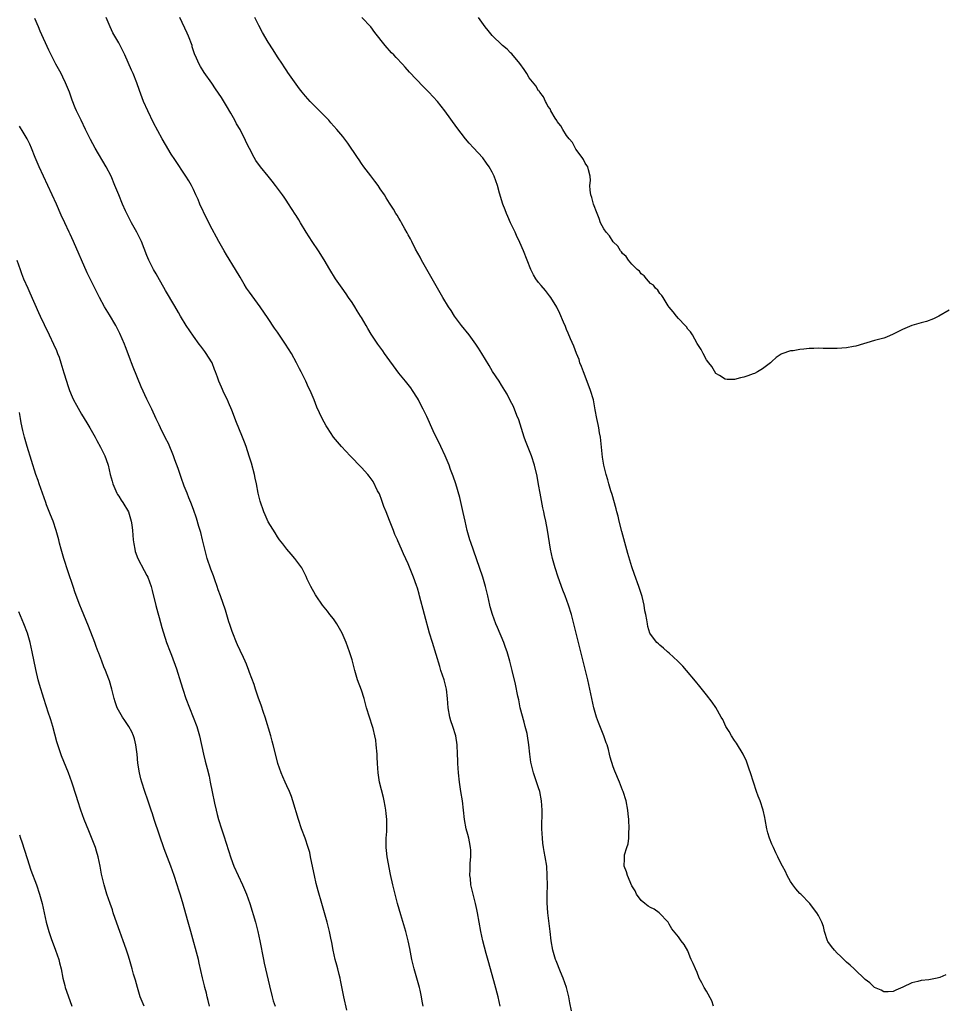
# Model space of a CAD drawing. Units: inches. Extents: x 2625000 to 2628000, y 1485000 to 1488000.
# Drawn here: x 2627078 to 2627276, y 1486835 to 1487047 of the extents above; entities that cross this region are included whole.
import ezdxf

# ---------------------------------------------------------------- set-up
doc = ezdxf.new("R2010")
doc.units = ezdxf.units.IN
doc.header["$MEASUREMENT"] = 0
doc.layers.add('LD26251485_10ft', color=133, linetype='Continuous')

msp = doc.modelspace()

# ---------------------------------------------------------------- linework, layer by layer
at = {"layer": 'LD26251485_10ft'}
for points, elevation in [([(2627164.24, 1486835), (2627164.05, 1486836.05), (2627163.91, 1486837), (2627163.6, 1486838.4), (2627163.45, 1486839), (2627162.29, 1486843), (2627161.83, 1486845), (2627161.37, 1486847.37), (2627161.03, 1486849), (2627160.5, 1486851), (2627159.42, 1486854.58), (2627158.74, 1486857), (2627157.71, 1486861), (2627157.24, 1486863.24), (2627156.54, 1486867), (2627156.36, 1486868.36), (2627156.3, 1486869), (2627156.34, 1486871), (2627156.45, 1486872.45), (2627156.47, 1486873), (2627156.45, 1486873.55), (2627156.45, 1486875), (2627156.3, 1486876.3), (2627156.24, 1486877), (2627156.1, 1486877.9), (2627155.91, 1486879), (2627155.74, 1486879.74), (2627154.9, 1486883), (2627154.6, 1486885), (2627154.47, 1486887), (2627154.37, 1486888.37), (2627154.35, 1486889), (2627154.18, 1486891), (2627154.06, 1486892.06), (2627153.9, 1486893), (2627153.49, 1486894.51), (2627153.37, 1486895), (2627152.7, 1486897), (2627152.1, 1486899), (2627151.56, 1486901), (2627151, 1486902.74), (2627150.19, 1486905), (2627149.59, 1486907), (2627149, 1486909.24), (2627148.46, 1486911), (2627147.74, 1486913), (2627146.9, 1486915), (2627145.75, 1486917), (2627145, 1486918.05), (2627144.25, 1486919), (2627143.72, 1486919.72), (2627142.67, 1486921), (2627141.29, 1486923), (2627141.19, 1486923.19), (2627140.15, 1486925), (2627139.4, 1486926.6), (2627139.16, 1486927.16), (2627138.2, 1486929), (2627136.75, 1486931), (2627135.96, 1486931.96), (2627135.03, 1486933), (2627134.17, 1486934.17), (2627133.46, 1486935), (2627133, 1486935.67), (2627132.51, 1486936.51), (2627131, 1486938.89), (2627130.35, 1486940.35), (2627130.09, 1486941), (2627129.3, 1486943.3), (2627128.9, 1486945), (2627128.51, 1486947), (2627128.23, 1486948.23), (2627128.08, 1486949), (2627127.43, 1486951.43), (2627126.97, 1486952.97), (2627126.32, 1486955), (2627125.97, 1486955.97), (2627125.39, 1486957.39), (2627124.19, 1486960.19), (2627123.19, 1486962.81), (2627122.49, 1486964.49), (2627122.27, 1486965), (2627121.58, 1486966.42), (2627121, 1486967.73), (2627120.41, 1486969), (2627120.12, 1486969.88), (2627119.72, 1486971), (2627119.51, 1486971.51), (2627118.97, 1486973), (2627118.21, 1486974.21), (2627117.73, 1486975), (2627117.41, 1486975.41), (2627116.55, 1486976.55), (2627116.24, 1486977), (2627115, 1486978.68), (2627113.45, 1486981), (2627112.23, 1486983), (2627111.79, 1486983.79), (2627111, 1486985.1), (2627109, 1486988.51), (2627107.39, 1486991.39), (2627107, 1486992.04), (2627106.46, 1486993), (2627105.85, 1486994.15), (2627105.42, 1486995), (2627105, 1486996), (2627103.83, 1486999), (2627102.85, 1487001), (2627101.74, 1487003), (2627101, 1487004.39), (2627100.69, 1487005), (2627100.42, 1487005.58), (2627099.78, 1487007), (2627098.96, 1487009), (2627098.17, 1487011), (2627097.32, 1487013), (2627096.3, 1487015), (2627093.95, 1487019), (2627092.9, 1487020.9), (2627091.86, 1487023), (2627090.89, 1487025), (2627089.95, 1487027), (2627089.66, 1487027.66), (2627089, 1487029.28), (2627088.39, 1487031), (2627088, 1487032), (2627087.58, 1487033), (2627087, 1487034.21), (2627086.6, 1487035), (2627086.05, 1487036.05), (2627085.51, 1487037), (2627084.48, 1487039), (2627084, 1487040), (2627082.13, 1487044.13), (2627081.77, 1487045), (2627081, 1487046.79)], 10220), ([(2627180.74, 1486835), (2627180.29, 1486837), (2627179.63, 1486839.63), (2627178.31, 1486844.31), (2627177.73, 1486846.27), (2627177, 1486849), (2627176.58, 1486851), (2627175.91, 1486855), (2627175.74, 1486855.74), (2627175.49, 1486857), (2627174.97, 1486859), (2627174.49, 1486861), (2627174.36, 1486862.36), (2627174.26, 1486863), (2627174.31, 1486864.31), (2627174.3, 1486865), (2627174.31, 1486865.69), (2627174.43, 1486867), (2627174.44, 1486868.44), (2627174.41, 1486869), (2627174.21, 1486870.21), (2627174.06, 1486871), (2627173.8, 1486871.8), (2627173.49, 1486873), (2627173.08, 1486875), (2627172.89, 1486877), (2627172.65, 1486879), (2627172.31, 1486881), (2627172.02, 1486883), (2627171.81, 1486885), (2627171.64, 1486887), (2627171.64, 1486887.64), (2627171.59, 1486889), (2627171.56, 1486891), (2627171.26, 1486893), (2627170.62, 1486895), (2627170.2, 1486896.2), (2627169.99, 1486897), (2627169.6, 1486899), (2627169.44, 1486901), (2627169.24, 1486903), (2627168.74, 1486905), (2627168.06, 1486907), (2627167.81, 1486907.81), (2627166.23, 1486913), (2627165.63, 1486915), (2627164.54, 1486919), (2627163.48, 1486923), (2627163.36, 1486923.36), (2627163, 1486924.63), (2627162.82, 1486925.18), (2627162.15, 1486927), (2627161, 1486929.82), (2627160.02, 1486932.02), (2627159.61, 1486933), (2627158.81, 1486934.81), (2627158.75, 1486935), (2627158.18, 1486936.18), (2627157.9, 1486937), (2627157, 1486939.13), (2627156.28, 1486941), (2627155.83, 1486942.17), (2627155.53, 1486943), (2627155.41, 1486943.41), (2627154.85, 1486944.85), (2627154.46, 1486945.54), (2627153.51, 1486947.51), (2627152.67, 1486948.67), (2627152.37, 1486949), (2627151, 1486950.54), (2627148.6, 1486953), (2627146.7, 1486955), (2627145.04, 1486957), (2627143.72, 1486959), (2627143.44, 1486959.44), (2627143, 1486960.23), (2627142.62, 1486961), (2627141.48, 1486963.48), (2627140.86, 1486965), (2627139.99, 1486967), (2627139.66, 1486967.66), (2627139.07, 1486969), (2627138.09, 1486971), (2627137.71, 1486971.71), (2627137.1, 1486973), (2627136, 1486975), (2627134.75, 1486977), (2627133, 1486979.57), (2627132.4, 1486980.4), (2627131, 1486982.47), (2627129.26, 1486985), (2627127, 1486988.12), (2627126.4, 1486989), (2627125.86, 1486989.86), (2627125, 1486991.32), (2627124.04, 1486993), (2627122.11, 1486996.11), (2627121.58, 1486997), (2627120.44, 1486999), (2627119.93, 1486999.93), (2627119, 1487001.6), (2627117.86, 1487003.86), (2627116.39, 1487007), (2627115.97, 1487007.97), (2627115.49, 1487009), (2627115, 1487010.11), (2627114.56, 1487011), (2627114, 1487012), (2627113.39, 1487013), (2627111, 1487016.57), (2627110.25, 1487017.75), (2627109, 1487019.76), (2627108.3, 1487021), (2627106.45, 1487024.45), (2627105.2, 1487027), (2627104.31, 1487029), (2627103.41, 1487031.41), (2627102.87, 1487033), (2627102.05, 1487035), (2627101.7, 1487035.7), (2627101, 1487037.36), (2627100.26, 1487039), (2627099.85, 1487039.85), (2627099.31, 1487041), (2627099, 1487041.57), (2627097.74, 1487043.74), (2627097.13, 1487045), (2627096.26, 1487047)], 10210), ([(2627196.01, 1486833.99), (2627195.67, 1486835.67), (2627195.47, 1486837), (2627194.98, 1486839), (2627194.23, 1486841), (2627193.67, 1486842.33), (2627192.72, 1486844.72), (2627192.62, 1486845), (2627192.05, 1486847), (2627191.71, 1486849), (2627191.49, 1486851), (2627190.99, 1486855), (2627190.84, 1486857.16), (2627190.83, 1486859), (2627190.87, 1486860.86), (2627190.86, 1486863), (2627190.73, 1486865), (2627190.42, 1486867), (2627190.18, 1486868.18), (2627190.05, 1486869), (2627189.91, 1486869.91), (2627189.79, 1486871), (2627189.7, 1486873), (2627189.78, 1486877), (2627189.63, 1486879), (2627189.23, 1486881), (2627189, 1486881.82), (2627187.91, 1486885), (2627187.55, 1486886.45), (2627187.39, 1486887), (2627187.33, 1486887.33), (2627187.12, 1486889), (2627186.93, 1486891), (2627186.63, 1486893), (2627186.52, 1486893.48), (2627186.13, 1486895), (2627185.87, 1486895.87), (2627185.07, 1486899), (2627184.72, 1486900.72), (2627184.53, 1486901.47), (2627184.03, 1486904.03), (2627183.34, 1486907), (2627182.84, 1486909), (2627182.25, 1486911), (2627181.91, 1486911.91), (2627181.53, 1486913), (2627180.17, 1486916.17), (2627179.84, 1486917), (2627179.1, 1486919), (2627178.63, 1486920.63), (2627178.52, 1486921), (2627178.08, 1486923), (2627177.62, 1486925), (2627177.01, 1486927.01), (2627175, 1486932.76), (2627174.45, 1486934.45), (2627174.25, 1486935), (2627173.98, 1486935.98), (2627173.67, 1486937), (2627173.22, 1486939), (2627172.84, 1486940.84), (2627172.1, 1486944.1), (2627171.25, 1486947), (2627170.65, 1486948.65), (2627170.54, 1486949), (2627170.1, 1486950.1), (2627169.78, 1486951), (2627168.97, 1486953), (2627168.03, 1486955), (2627166.4, 1486958.4), (2627165, 1486961.43), (2627164.26, 1486963), (2627163.84, 1486963.84), (2627163.24, 1486965), (2627163, 1486965.41), (2627161.97, 1486967), (2627161.57, 1486967.57), (2627160.43, 1486969), (2627159, 1486970.75), (2627155.94, 1486975), (2627155.57, 1486975.57), (2627154.5, 1486977), (2627153.12, 1486979.12), (2627152.36, 1486980.36), (2627152.03, 1486981), (2627151, 1486982.7), (2627150.84, 1486983), (2627150.12, 1486984.12), (2627149.59, 1486985), (2627149, 1486985.9), (2627148.23, 1486987), (2627147.75, 1486987.75), (2627146.84, 1486989), (2627145.46, 1486991), (2627144.25, 1486993), (2627143.05, 1486995.05), (2627141.81, 1486997), (2627140.45, 1486999), (2627139.14, 1487001), (2627137.95, 1487003), (2627137.61, 1487003.61), (2627137, 1487004.54), (2627136.83, 1487004.83), (2627136.15, 1487005.85), (2627135.26, 1487007.26), (2627135, 1487007.62), (2627134.47, 1487008.47), (2627134.1, 1487009), (2627133, 1487010.45), (2627132.61, 1487011), (2627131.9, 1487011.9), (2627131, 1487012.97), (2627129.36, 1487015), (2627128.39, 1487016.39), (2627127.98, 1487017), (2627127, 1487018.92), (2627126.31, 1487020.31), (2627126.04, 1487021), (2627125.65, 1487021.65), (2627124.99, 1487023), (2627124.23, 1487024.23), (2627123.83, 1487025), (2627123, 1487026.51), (2627122.08, 1487028.08), (2627121, 1487029.85), (2627119.74, 1487031.74), (2627118.94, 1487032.94), (2627117.27, 1487035.27), (2627116.5, 1487036.5), (2627116.22, 1487037), (2627115.66, 1487038.34), (2627115.25, 1487039.25), (2627114.75, 1487040.75), (2627114.69, 1487041), (2627113.95, 1487043), (2627113.66, 1487043.66), (2627112.07, 1487047)], 10200), ([(2627226.5, 1486835), (2627226.12, 1486836.12), (2627225, 1486838.22), (2627224.48, 1486839), (2627224.01, 1486840.01), (2627223.43, 1486841), (2627223, 1486842.17), (2627222.6, 1486843), (2627222.15, 1486844.15), (2627221.71, 1486845), (2627221.5, 1486845.5), (2627221, 1486846.82), (2627220.18, 1486848.18), (2627219.58, 1486849), (2627219, 1486849.87), (2627217.56, 1486851.56), (2627217, 1486852.54), (2627216.77, 1486853), (2627214.82, 1486855), (2627213.78, 1486855.78), (2627213, 1486856.13), (2627212.46, 1486856.46), (2627211.76, 1486857), (2627211, 1486857.64), (2627210, 1486859), (2627209.69, 1486859.69), (2627209, 1486860.79), (2627208.07, 1486863), (2627207.82, 1486863.82), (2627207.35, 1486865), (2627207.4, 1486866.6), (2627207.38, 1486867), (2627207.43, 1486867.43), (2627207.91, 1486869), (2627208.19, 1486869.82), (2627208.3, 1486871), (2627208.35, 1486872.35), (2627208.43, 1486873), (2627208.34, 1486875), (2627208.22, 1486876.22), (2627208.13, 1486877), (2627207.75, 1486879), (2627207.12, 1486881), (2627207, 1486881.28), (2627206.36, 1486883), (2627205.36, 1486885.36), (2627205, 1486886.34), (2627204.36, 1486888.36), (2627204.22, 1486889), (2627203.95, 1486890.05), (2627203.66, 1486891), (2627203.48, 1486891.48), (2627202.99, 1486893), (2627201.84, 1486895.84), (2627201.43, 1486897), (2627201, 1486898.48), (2627200.86, 1486899), (2627199.99, 1486903), (2627199.52, 1486905), (2627198.06, 1486911), (2627197.02, 1486915), (2627196.02, 1486919), (2627195.41, 1486921), (2627194.67, 1486923), (2627194.19, 1486924.19), (2627193.18, 1486927), (2627192.52, 1486929), (2627191.97, 1486931), (2627191.55, 1486933), (2627190.92, 1486937.08), (2627190.52, 1486939), (2627190.22, 1486940.22), (2627190.08, 1486941), (2627189.88, 1486941.88), (2627189.31, 1486945), (2627189, 1486946.9), (2627188.68, 1486948.68), (2627188.13, 1486951), (2627187.46, 1486953), (2627186.21, 1486956.21), (2627185.93, 1486957), (2627184.72, 1486960.72), (2627184.31, 1486961.69), (2627183.58, 1486963.58), (2627182.91, 1486964.91), (2627182.22, 1486966.22), (2627181.77, 1486967), (2627181, 1486968.19), (2627180.5, 1486969), (2627179.12, 1486971.12), (2627178.36, 1486972.36), (2627176.81, 1486975), (2627176.11, 1486976.11), (2627175.56, 1486977), (2627174.07, 1486979), (2627172.44, 1486981), (2627170.97, 1486983), (2627170.21, 1486984.21), (2627169.68, 1486985), (2627168.45, 1486987), (2627167.29, 1486989), (2627163.91, 1486995), (2627163.61, 1486995.61), (2627162.63, 1486997.37), (2627161.78, 1486999), (2627161.53, 1486999.53), (2627161, 1487000.45), (2627160.82, 1487000.82), (2627160.32, 1487001.68), (2627159.6, 1487003), (2627159.4, 1487003.4), (2627159, 1487004.01), (2627158.65, 1487004.65), (2627158.4, 1487005), (2627157.9, 1487005.9), (2627157, 1487007.2), (2627156.34, 1487008.34), (2627155.92, 1487009), (2627155, 1487010.32), (2627154.58, 1487011), (2627153.91, 1487011.91), (2627153, 1487013.06), (2627151.53, 1487015), (2627151, 1487015.74), (2627150.5, 1487016.5), (2627150.13, 1487017), (2627148.08, 1487020.08), (2627147, 1487021.49), (2627145.74, 1487023), (2627144.47, 1487024.47), (2627143.99, 1487025), (2627143, 1487026.01), (2627141, 1487028), (2627140.52, 1487028.52), (2627140.04, 1487029), (2627139, 1487030.14), (2627138.32, 1487031), (2627137.76, 1487031.76), (2627137, 1487032.71), (2627135.25, 1487035.25), (2627135, 1487035.59), (2627134.46, 1487036.46), (2627134.06, 1487037), (2627133, 1487038.56), (2627132.07, 1487040.07), (2627131, 1487041.75), (2627129.82, 1487043.82), (2627129, 1487045.33), (2627128.16, 1487047)], 10190), ([(2627276.28, 1486841.72), (2627275, 1486841.16), (2627274.44, 1486841), (2627273, 1486840.68), (2627272.66, 1486840.66), (2627271, 1486840.49), (2627270.3, 1486840.3), (2627269, 1486840), (2627267.05, 1486839.05), (2627265.6, 1486838.4), (2627265, 1486838.1), (2627263.96, 1486838.04), (2627263, 1486838.05), (2627262.41, 1486838.41), (2627261, 1486839), (2627259.99, 1486839.99), (2627259, 1486840.72), (2627258.75, 1486841), (2627257, 1486842.62), (2627256.63, 1486843), (2627255.79, 1486843.79), (2627255, 1486844.41), (2627253.73, 1486845.73), (2627253, 1486846.33), (2627252.42, 1486847), (2627251.8, 1486847.8), (2627251, 1486848.88), (2627250.93, 1486849), (2627250.31, 1486851), (2627250.05, 1486852.05), (2627249.72, 1486853), (2627249, 1486854.42), (2627248.67, 1486855), (2627247.96, 1486855.96), (2627247.15, 1486857), (2627245.19, 1486859), (2627245, 1486859.17), (2627244.14, 1486860.14), (2627243.5, 1486861), (2627243, 1486861.72), (2627242.3, 1486863), (2627241.89, 1486863.89), (2627241.26, 1486865), (2627241, 1486865.5), (2627240.31, 1486867), (2627239.88, 1486867.88), (2627239.32, 1486869), (2627239, 1486869.7), (2627238.47, 1486871), (2627238.16, 1486872.16), (2627237.91, 1486873), (2627237.57, 1486875), (2627237.46, 1486875.46), (2627237.15, 1486877), (2627236.46, 1486879), (2627236.05, 1486880.05), (2627235.72, 1486881), (2627234.45, 1486885), (2627234.16, 1486885.84), (2627233.54, 1486887.54), (2627232.87, 1486889), (2627231.42, 1486891.42), (2627231, 1486891.96), (2627230.33, 1486893), (2627229.86, 1486893.86), (2627229.13, 1486895), (2627228.46, 1486896.46), (2627228.11, 1486897), (2627227.02, 1486899.01), (2627226.19, 1486900.19), (2627225, 1486901.73), (2627223.54, 1486903.54), (2627222.66, 1486904.66), (2627220.71, 1486907), (2627219.9, 1486907.9), (2627218.85, 1486909), (2627217, 1486910.69), (2627216.63, 1486911), (2627215.76, 1486911.76), (2627215, 1486912.38), (2627214.67, 1486912.67), (2627214.33, 1486913), (2627213, 1486914.75), (2627212.87, 1486915), (2627212.44, 1486916.44), (2627212.31, 1486917), (2627212.19, 1486917.81), (2627211.97, 1486919), (2627211.8, 1486919.8), (2627211.62, 1486921), (2627211.17, 1486922.83), (2627210.48, 1486925), (2627209.58, 1486927.58), (2627209, 1486929.21), (2627208.1, 1486932.1), (2627206.82, 1486936.82), (2627206.28, 1486939), (2627206.05, 1486940.05), (2627205.78, 1486941), (2627205.64, 1486941.64), (2627204.74, 1486944.74), (2627204.49, 1486945.51), (2627204.05, 1486947), (2627203.84, 1486947.84), (2627203.47, 1486949), (2627203, 1486951), (2627202.72, 1486952.72), (2627202.23, 1486957), (2627202.06, 1486957.94), (2627201.9, 1486959), (2627201.76, 1486959.76), (2627201.48, 1486961), (2627201.15, 1486962.85), (2627200.74, 1486965), (2627200.14, 1486967), (2627199.84, 1486967.84), (2627198.58, 1486971), (2627198.21, 1486972.21), (2627197.84, 1486973), (2627197.66, 1486973.66), (2627197.11, 1486975), (2627196.55, 1486976.55), (2627195.85, 1486978.14), (2627195.36, 1486979.36), (2627195, 1486980.15), (2627194.76, 1486980.76), (2627194.34, 1486981.66), (2627193.53, 1486983.53), (2627192.88, 1486984.88), (2627191.6, 1486987), (2627191.35, 1486987.35), (2627190.46, 1486988.47), (2627189.53, 1486989.53), (2627189, 1486990.19), (2627188.4, 1486991), (2627187.87, 1486991.87), (2627187.32, 1486993), (2627185.76, 1486997), (2627185, 1486998.76), (2627184.28, 1487000.28), (2627183.96, 1487001), (2627183, 1487002.99), (2627182.37, 1487004.37), (2627182.1, 1487005), (2627181.79, 1487005.79), (2627181.34, 1487007), (2627180.64, 1487009.36), (2627180.19, 1487011), (2627179.46, 1487013), (2627179, 1487013.86), (2627178.38, 1487015), (2627177.82, 1487015.82), (2627177, 1487016.92), (2627175, 1487019.1), (2627174.08, 1487020.08), (2627173.3, 1487021), (2627171.44, 1487023.44), (2627168.92, 1487027), (2627167.33, 1487029), (2627165.47, 1487031), (2627164.23, 1487032.23), (2627161.32, 1487035.32), (2627160.36, 1487036.36), (2627159.8, 1487037), (2627158.43, 1487038.43), (2627157.93, 1487039), (2627157.46, 1487039.46), (2627157, 1487039.98), (2627156.5, 1487040.5), (2627156.08, 1487041), (2627153.85, 1487043.85), (2627153, 1487045.03), (2627151.09, 1487047)], 10180), ([(2627277, 1486984.26), (2627274.82, 1486983), (2627273.63, 1486982.37), (2627272.17, 1486981.83), (2627271, 1486981.53), (2627269, 1486980.98), (2627267, 1486980.09), (2627265, 1486979.08), (2627263.54, 1486978.46), (2627263, 1486978.29), (2627261, 1486977.72), (2627257, 1486976.55), (2627256.49, 1486976.49), (2627255, 1486976.2), (2627253, 1486976.06), (2627252.03, 1486976.03), (2627251, 1486976.05), (2627250.03, 1486976.03), (2627249, 1486976.09), (2627248.02, 1486976.02), (2627247, 1486976.05), (2627245.88, 1486975.88), (2627245, 1486975.86), (2627243.55, 1486975.55), (2627243, 1486975.51), (2627241.12, 1486974.88), (2627241, 1486974.82), (2627239.91, 1486974.09), (2627239, 1486973.28), (2627238.73, 1486973), (2627237, 1486971.69), (2627235.9, 1486971), (2627235.3, 1486970.7), (2627235, 1486970.6), (2627233.84, 1486970.16), (2627233, 1486969.88), (2627232.27, 1486969.73), (2627231, 1486969.39), (2627229.39, 1486969.39), (2627229, 1486969.43), (2627227.76, 1486970.24), (2627227, 1486970.7), (2627226.16, 1486972.16), (2627225.47, 1486973), (2627225, 1486973.59), (2627224.25, 1486975), (2627223.84, 1486975.84), (2627223, 1486977.1), (2627221.97, 1486979), (2627221.59, 1486979.59), (2627221, 1486980.22), (2627220.68, 1486980.68), (2627220.43, 1486981), (2627219, 1486982.46), (2627218.53, 1486983), (2627217.87, 1486983.87), (2627217, 1486984.91), (2627216.79, 1486985.21), (2627215.66, 1486987), (2627215.43, 1486987.43), (2627215, 1486987.86), (2627214.56, 1486988.56), (2627214.06, 1486989), (2627213.59, 1486989.59), (2627213, 1486990.01), (2627212.09, 1486991), (2627211.61, 1486991.61), (2627211, 1486992.03), (2627210.6, 1486992.6), (2627210.13, 1486993), (2627209, 1486994.12), (2627208.25, 1486995), (2627207.74, 1486995.74), (2627207, 1486996.4), (2627206.76, 1486996.76), (2627206.54, 1486997), (2627205.96, 1486997.96), (2627205, 1486998.94), (2627204.19, 1487000.19), (2627203.44, 1487001), (2627203, 1487001.67), (2627202.29, 1487003), (2627201.95, 1487003.95), (2627201.53, 1487005), (2627200.79, 1487007), (2627200.43, 1487008.43), (2627200.18, 1487009), (2627200.01, 1487009.99), (2627200, 1487011), (2627200.09, 1487012.09), (2627200.06, 1487013), (2627199.67, 1487014.33), (2627199.51, 1487015), (2627199.31, 1487015.31), (2627199, 1487015.76), (2627198.59, 1487016.59), (2627198.33, 1487017), (2627197, 1487018.81), (2627196.23, 1487020.23), (2627195.55, 1487021), (2627195, 1487021.74), (2627194.18, 1487023), (2627193.79, 1487023.79), (2627193, 1487024.74), (2627192.91, 1487024.91), (2627192.53, 1487025.47), (2627191.64, 1487027), (2627191.45, 1487027.45), (2627191, 1487028.03), (2627190.68, 1487028.68), (2627190.47, 1487029), (2627190.02, 1487030.02), (2627189.26, 1487031), (2627189.17, 1487031.17), (2627189, 1487031.33), (2627188.38, 1487032.38), (2627187, 1487034.12), (2627186.45, 1487035), (2627185.91, 1487035.91), (2627185, 1487037.16), (2627183.25, 1487039.25), (2627183, 1487039.46), (2627182.22, 1487040.22), (2627181.26, 1487041), (2627181, 1487041.23), (2627179.2, 1487043), (2627179, 1487043.2), (2627178.21, 1487044.21), (2627177.51, 1487045), (2627176.07, 1487047)], 10170), ([(2627147.9, 1486834.1), (2627147.23, 1486837), (2627146.55, 1486840.55), (2627146.44, 1486841), (2627146.21, 1486841.79), (2627145.92, 1486843), (2627145.76, 1486843.76), (2627145.38, 1486845), (2627144.94, 1486847), (2627144.65, 1486848.65), (2627144.45, 1486849.55), (2627144.15, 1486851), (2627143.63, 1486853), (2627142.49, 1486857), (2627141.74, 1486859.74), (2627141.32, 1486861.32), (2627140.91, 1486863), (2627140.37, 1486865.63), (2627140.12, 1486867), (2627139.91, 1486867.91), (2627139.61, 1486869), (2627138.91, 1486871), (2627138.17, 1486873), (2627137.5, 1486875), (2627136.3, 1486879), (2627135.98, 1486879.98), (2627135.57, 1486881), (2627135, 1486882.27), (2627134.65, 1486883), (2627134.17, 1486884.17), (2627133.78, 1486885), (2627133.11, 1486887), (2627133, 1486887.38), (2627132.1, 1486891), (2627131.85, 1486891.85), (2627131.55, 1486893), (2627130.35, 1486897), (2627130.02, 1486897.98), (2627129.52, 1486899.52), (2627128.93, 1486901.07), (2627128.27, 1486903), (2627127.98, 1486903.98), (2627127, 1486906.57), (2627126.85, 1486907), (2627126.34, 1486908.34), (2627126.07, 1486909), (2627125.74, 1486909.74), (2627125, 1486911.25), (2627124.46, 1486912.46), (2627124.22, 1486913), (2627123.4, 1486915), (2627123.31, 1486915.31), (2627123, 1486916.19), (2627122.81, 1486916.81), (2627122.56, 1486917.44), (2627121.89, 1486919.89), (2627120.79, 1486923), (2627120.26, 1486924.26), (2627120.06, 1486925), (2627119.59, 1486926.41), (2627119.26, 1486927.26), (2627118.72, 1486928.72), (2627117.94, 1486931), (2627117.4, 1486933), (2627116.94, 1486935), (2627116.55, 1486936.55), (2627116.17, 1486937.83), (2627115.66, 1486939.66), (2627115, 1486941.53), (2627114.44, 1486943), (2627114.03, 1486944.03), (2627113.62, 1486945), (2627113, 1486946.54), (2627112.35, 1486948.35), (2627111.71, 1486950.29), (2627111, 1486952.16), (2627110.71, 1486953), (2627109.64, 1486955.64), (2627109, 1486956.83), (2627107.94, 1486959), (2627107.65, 1486959.65), (2627107, 1486960.98), (2627106.06, 1486963), (2627105.72, 1486963.72), (2627105, 1486965.15), (2627103.79, 1486967.79), (2627102.07, 1486972.07), (2627101.73, 1486973), (2627101.52, 1486973.52), (2627101, 1486974.91), (2627100.4, 1486976.4), (2627100.18, 1486977), (2627099.24, 1486979.24), (2627098.34, 1486981), (2627097, 1486983.25), (2627095.94, 1486985), (2627094.85, 1486987), (2627093, 1486990.69), (2627092.24, 1486992.24), (2627089.3, 1486999), (2627088.55, 1487000.55), (2627088.35, 1487001), (2627087.41, 1487003), (2627086.66, 1487004.66), (2627085.63, 1487007), (2627084.72, 1487009), (2627081.92, 1487015), (2627081.07, 1487017), (2627080.28, 1487019), (2627079.9, 1487019.9), (2627079.33, 1487021), (2627078.46, 1487022.46), (2627077.7, 1487023.7)], 10230), ([(2627077.12, 1486995), (2627077.83, 1486993), (2627078.16, 1486992.16), (2627078.58, 1486991), (2627079.45, 1486989), (2627079.95, 1486987.95), (2627081.77, 1486983.77), (2627082.15, 1486983), (2627083, 1486981.17), (2627084.07, 1486979), (2627085.01, 1486977), (2627085.62, 1486975.62), (2627085.87, 1486975), (2627086.18, 1486974.18), (2627086.57, 1486973), (2627087.2, 1486970.8), (2627087.74, 1486969), (2627088.08, 1486968.08), (2627088.43, 1486967), (2627089, 1486965.65), (2627089.3, 1486965), (2627089.89, 1486963.89), (2627091, 1486961.94), (2627091.58, 1486961), (2627092.1, 1486960.1), (2627092.78, 1486959), (2627093.94, 1486957), (2627094.3, 1486956.3), (2627095.1, 1486954.9), (2627096, 1486953), (2627096.25, 1486952.25), (2627096.7, 1486951), (2627097.17, 1486949), (2627097.55, 1486947.55), (2627097.68, 1486947), (2627098.59, 1486945), (2627098.74, 1486944.74), (2627099, 1486944.37), (2627099.51, 1486943.51), (2627099.85, 1486943), (2627101.06, 1486941), (2627101.66, 1486939), (2627101.77, 1486938.23), (2627101.92, 1486937), (2627101.98, 1486935.98), (2627102.08, 1486935), (2627102.18, 1486934.18), (2627102.41, 1486933), (2627102.53, 1486932.53), (2627103.1, 1486931), (2627104.41, 1486928.41), (2627105, 1486927.37), (2627105.18, 1486927), (2627105.93, 1486925), (2627106.17, 1486924.17), (2627106.92, 1486920.92), (2627107.34, 1486919.34), (2627107.64, 1486918.36), (2627108.23, 1486916.23), (2627109.24, 1486913), (2627109.97, 1486911), (2627110.26, 1486910.26), (2627111.34, 1486907.34), (2627112.31, 1486904.31), (2627112.69, 1486903), (2627113.33, 1486901), (2627114.11, 1486899), (2627114.96, 1486897), (2627115.72, 1486895), (2627116.29, 1486893), (2627117.15, 1486889), (2627117.52, 1486887.52), (2627117.93, 1486885.93), (2627118.33, 1486884.33), (2627118.61, 1486883), (2627119, 1486880.94), (2627119.49, 1486878.51), (2627119.84, 1486877), (2627120.09, 1486876.09), (2627120.38, 1486875), (2627121.03, 1486873), (2627121.54, 1486871.54), (2627123, 1486866.8), (2627123.66, 1486865), (2627124.57, 1486863), (2627125.54, 1486861), (2627126.4, 1486859), (2627127.08, 1486857), (2627128.26, 1486853), (2627128.8, 1486851), (2627129.25, 1486849), (2627129.98, 1486845), (2627130.18, 1486844.18), (2627130.42, 1486843), (2627131.33, 1486839.33), (2627131.88, 1486837), (2627132.11, 1486836.11), (2627132.5, 1486835)], 10240), ([(2627118.45, 1486835), (2627118.17, 1486836.17), (2627117.94, 1486837), (2627117.77, 1486837.77), (2627117.42, 1486839), (2627117.35, 1486839.35), (2627116.92, 1486841.08), (2627116.23, 1486844.23), (2627116.04, 1486845), (2627114.42, 1486851), (2627113.84, 1486853), (2627112.61, 1486857.39), (2627112.12, 1486859), (2627111.84, 1486859.84), (2627111.5, 1486861), (2627110.86, 1486863), (2627110.14, 1486865), (2627108.72, 1486868.72), (2627107.68, 1486871.68), (2627106.58, 1486875), (2627106.21, 1486876.21), (2627105.92, 1486877), (2627105.19, 1486879.19), (2627104.56, 1486881), (2627103.92, 1486883), (2627103.71, 1486883.71), (2627103.41, 1486885), (2627103.07, 1486887.07), (2627102.89, 1486889), (2627102.66, 1486891), (2627102.35, 1486892.35), (2627102.16, 1486893), (2627101.81, 1486893.81), (2627101.15, 1486895), (2627100.26, 1486896.26), (2627099.76, 1486897), (2627098.67, 1486899), (2627098.23, 1486900.23), (2627098, 1486901), (2627097.49, 1486903), (2627097, 1486904.74), (2627096.86, 1486905.14), (2627096.14, 1486907), (2627095.79, 1486907.79), (2627095.35, 1486909), (2627094.68, 1486910.68), (2627094.58, 1486911), (2627094.12, 1486912.12), (2627093.82, 1486913), (2627092.5, 1486916.5), (2627091, 1486920.12), (2627090.66, 1486921), (2627089.65, 1486923.65), (2627089.17, 1486925), (2627088.11, 1486928.11), (2627087.22, 1486931), (2627086.64, 1486933), (2627086.31, 1486934.31), (2627086.1, 1486935), (2627085.58, 1486937), (2627084.91, 1486939), (2627084.33, 1486940.33), (2627083.52, 1486942.48), (2627083.31, 1486943), (2627081.93, 1486947), (2627081.71, 1486947.71), (2627081.23, 1486949), (2627079.35, 1486955), (2627078.78, 1486957), (2627078.43, 1486958.43), (2627078.07, 1486960.07), (2627077.93, 1486961), (2627077.67, 1486962.33)], 10250), ([(2627104.41, 1486835), (2627103.97, 1486835.97), (2627103.6, 1486837), (2627102.97, 1486839), (2627102.57, 1486840.57), (2627102.42, 1486841), (2627102.17, 1486841.83), (2627101.88, 1486843), (2627101.3, 1486845), (2627101, 1486845.9), (2627100.66, 1486847), (2627100.2, 1486848.2), (2627099.94, 1486849), (2627099.2, 1486851), (2627098.23, 1486853.77), (2627097.81, 1486855), (2627097.62, 1486855.62), (2627097.11, 1486857), (2627096.45, 1486859), (2627095.84, 1486861), (2627095.29, 1486863.29), (2627094.98, 1486865.02), (2627094.56, 1486867), (2627094.2, 1486868.2), (2627093.97, 1486869), (2627093.17, 1486871.17), (2627092.57, 1486872.57), (2627091.59, 1486875), (2627090.87, 1486877), (2627090.22, 1486879), (2627089.94, 1486879.94), (2627088.91, 1486883), (2627088.18, 1486885), (2627086.7, 1486888.7), (2627085.92, 1486891), (2627085.7, 1486891.7), (2627084.82, 1486895), (2627084.39, 1486896.39), (2627083.77, 1486898.23), (2627083.53, 1486899), (2627083.41, 1486899.41), (2627082.91, 1486901), (2627082, 1486904), (2627081.73, 1486905), (2627081.2, 1486907.2), (2627080.43, 1486911), (2627079.98, 1486913), (2627079.39, 1486915), (2627078.62, 1486917), (2627077.55, 1486919.55)], 10260), ([(2627077.71, 1486871.71), (2627077.93, 1486871), (2627078.21, 1486870.21), (2627079.37, 1486866.63), (2627080.15, 1486864.15), (2627081.31, 1486861), (2627082.01, 1486859), (2627082.59, 1486857), (2627083.02, 1486855.02), (2627083.43, 1486853), (2627083.98, 1486851), (2627084.52, 1486849.48), (2627085.43, 1486847), (2627086.1, 1486845), (2627086.3, 1486844.3), (2627086.61, 1486843), (2627086.99, 1486841), (2627087.41, 1486839.41), (2627087.51, 1486839), (2627087.77, 1486838.23), (2627088.93, 1486835)], 10270)]:
    msp.add_lwpolyline(points, dxfattribs=dict(at, elevation=elevation))

doc.saveas('drawing.dxf')
